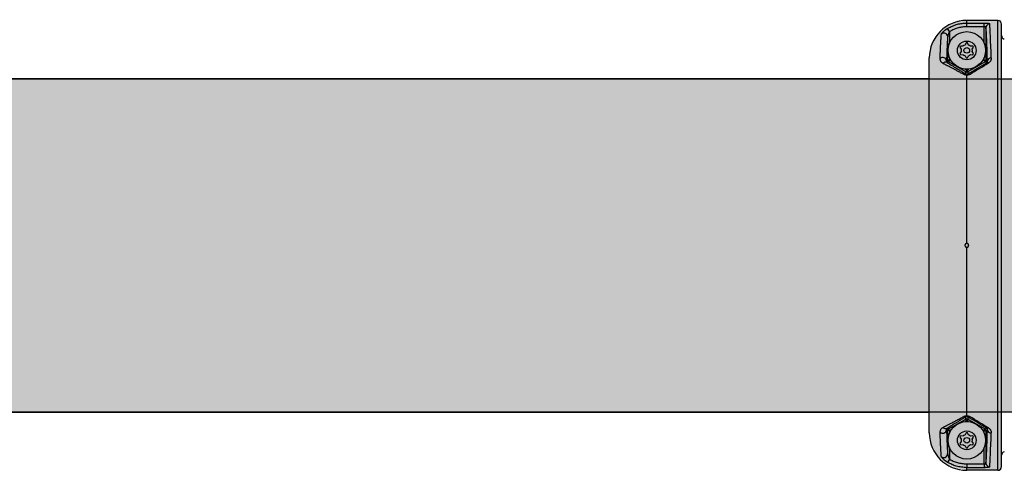
# Model space of a CAD drawing. Extents: x -4569 to 4576, y -3829 to 5708.
# Drawn here: x -1569 to -1306, y 1114 to 1234 of the extents above; entities that cross this region are included whole.
import ezdxf

# ---------------------------------------------------------------- set-up
doc = ezdxf.new("R2010")
doc.units = 0
doc.layers.add('COLOUR', color=7, linetype='Continuous')
doc.layers.add('EQUIPMENT', color=7, linetype='Continuous')

msp = doc.modelspace()

# ---------------------------------------------------------------- hatches: boundary and pattern name
at = {"layer": 'COLOUR', "linetype": 'Continuous'}
msp.add_hatch(color=8, dxfattribs=at).paths.add_polyline_path([(-1307.25, 1113.94), (-1315.99, 1113.94, -0.414214), (-1326.58, 1123.94), (-1326.58, 1223.94, -0.414214), (-1315.99, 1233.94), (-1307.25, 1233.94)])
at = {"layer": 'COLOUR'}
h = msp.add_hatch(color=256, dxfattribs=at)
h.dxf.hatch_style = 1
h.set_gradient(color1=(99, 100, 102), rotation=90, tint=1, name='CYLINDER')
h.paths.add_polyline_path([(3095, 1129.3), (3095, 1218.2), (-3075, 1218.2), (-3075, 1129.3)])

# ---------------------------------------------------------------- linework, layer by layer
at = {"layer": 'COLOUR', "color": 9, "linetype": 'Continuous'}
msp.add_lwpolyline([(-3075, 1218.2), (3095, 1218.2), (3095, 1129.3), (-3075, 1129.3)], close=True, dxfattribs=at)
at = {"layer": 'EQUIPMENT', "color": 7, "linetype": 'Continuous', "ltscale": 100}
for p, q in [((-1308.25, 1233.75), (-1316.5, 1233.75)), ((-1316.5, 1233.05), (-1316.5, 1233.75)), ((-1316.5, 1233.05), (-1311.88, 1233.05)), ((-1316.5, 1232.06), (-1316.5, 1233.05)), ((-1311.88, 1232.06), (-1316.5, 1232.06)), ((-1311.88, 1232.06), (-1311.88, 1233.05)), ((-1311.39, 1231.81), (-1311.39, 1223.12)), ((-1308.25, 1113.75), (-1308.25, 1233.75)), ((-1307.25, 1114.75), (-1307.25, 1232.75)), ((-1321.6, 1223.12), (-1321.6, 1229.39)), ((-1318.33, 1226.58), (-1317.96, 1226.08)), ((-1317.51, 1226.85), (-1318.13, 1226.92)), ((-1316.7, 1227.75), (-1316.95, 1227.18)), ((-1316.05, 1227.18), (-1316.3, 1227.75)), ((-1314.87, 1226.92), (-1315.49, 1226.85)), ((-1315.04, 1226.08), (-1314.67, 1226.58)), ((-1326.5, 1123.75), (-1326.5, 1223.75)), ((-1317.96, 1225.42), (-1318.33, 1224.92)), ((-1318.13, 1224.58), (-1317.51, 1224.64)), ((-1316.95, 1224.32), (-1316.7, 1223.75)), ((-1316.3, 1223.75), (-1316.05, 1224.32)), ((-1315.49, 1224.64), (-1314.87, 1224.58)), ((-1314.67, 1224.92), (-1315.04, 1225.42)), ((-1321.9, 1222.95), (-1321.6, 1223.12)), ((-1321.35, 1222.69), (-1321.71, 1222.48)), ((-1321.1, 1223.12), (-1321.6, 1223.12)), ((-1316.74, 1220.03), (-1321.35, 1222.69)), ((-1311.64, 1222.69), (-1316.24, 1220.03)), ((-1311.88, 1223.12), (-1311.39, 1223.12)), ((-1311.21, 1222.45), (-1311.64, 1222.69)), ((-1311.39, 1223.12), (-1311, 1222.9)), ((-1326.5, 1218.2), (-1751.5, 1218.2)), ((-1316.74, 1219.47), (-1316.74, 1220.03)), ((-1316.5, 1174.25), (-1316.5, 1219.15)), ((-1316.24, 1220.03), (-1316.24, 1219.47)), ((-1316, 1173.75), (-1316.03, 1173.91)), ((-1316, 1173.72), (-1316, 1173.75)), ((-1316.5, 1128.31), (-1316.5, 1173.25)), ((-1751.5, 1129.3), (-1326.5, 1129.3)), ((-1321.35, 1124.77), (-1316.74, 1127.43)), ((-1316.74, 1127.43), (-1316.74, 1127.99)), ((-1316.24, 1127.99), (-1316.24, 1127.43)), ((-1316.24, 1127.43), (-1311.64, 1124.77)), ((-1321.6, 1124.34), (-1321.9, 1124.51)), ((-1321.71, 1124.98), (-1321.35, 1124.77)), ((-1321.6, 1118.11), (-1321.6, 1124.34)), ((-1321.1, 1124.34), (-1321.6, 1124.34)), ((-1316.7, 1123.75), (-1316.95, 1123.18)), ((-1316.05, 1123.18), (-1316.3, 1123.75)), ((-1311.88, 1124.34), (-1311.39, 1124.34)), ((-1311.64, 1124.77), (-1311.22, 1125.01)), ((-1311, 1124.56), (-1311.39, 1124.34)), ((-1311.39, 1124.34), (-1311.39, 1115.69)), ((-1318.33, 1122.58), (-1317.96, 1122.08)), ((-1317.96, 1121.42), (-1318.33, 1120.92)), ((-1317.51, 1122.85), (-1318.13, 1122.92)), ((-1314.87, 1122.92), (-1315.49, 1122.85)), ((-1315.04, 1122.08), (-1314.67, 1122.58)), ((-1314.67, 1120.92), (-1315.04, 1121.42)), ((-1318.13, 1120.58), (-1317.51, 1120.64)), ((-1316.95, 1120.32), (-1316.7, 1119.75)), ((-1316.3, 1119.75), (-1316.05, 1120.32)), ((-1315.49, 1120.64), (-1314.87, 1120.58)), ((-1316.5, 1115.44), (-1316.5, 1114.45)), ((-1316.5, 1115.44), (-1311.88, 1115.44)), ((-1316.5, 1113.75), (-1316.5, 1114.45)), ((-1311.88, 1114.45), (-1316.5, 1114.45)), ((-1308.25, 1113.75), (-1316.5, 1113.75)), ((-1311.88, 1115.44), (-1311.88, 1114.45))]:
    msp.add_line(p, q, dxfattribs=at)
at = {"layer": 'EQUIPMENT', "color": 8, "linetype": 'Continuous', "ltscale": 100}
for p, q in [((-1311.88, 1227.67), (-1311.88, 1232.06)), ((-1321.1, 1230.78), (-1321.1, 1227.7)), ((-1321.1, 1223.8), (-1321.1, 1223.12)), ((-1311.88, 1223.12), (-1311.88, 1223.83)), ((-1321.1, 1223.12), (-1320.53, 1222.79)), ((-1317.05, 1220.78), (-1316.49, 1220.46)), ((-1316.49, 1220.46), (-1315.94, 1220.78)), ((-1312.48, 1222.78), (-1311.88, 1223.12)), ((-1316.49, 1127), (-1316.96, 1126.73)), ((-1316.02, 1126.73), (-1316.49, 1127)), ((-1320.58, 1124.64), (-1321.1, 1124.34)), ((-1321.1, 1124.34), (-1321.1, 1123.7)), ((-1311.88, 1124.34), (-1312.43, 1124.65)), ((-1311.88, 1123.67), (-1311.88, 1124.34)), ((-1321.1, 1119.8), (-1321.1, 1116.72)), ((-1311.88, 1115.44), (-1311.88, 1119.83))]:
    msp.add_line(p, q, dxfattribs=at)
at = {"layer": 'EQUIPMENT', "color": 7, "linetype": 'Continuous', "ltscale": 100}
for points in [[(-1323.28, 1230.11), (-1323.28, 1230.12), (-1323.28, 1230.13), (-1323.27, 1230.14), (-1323.27, 1230.14), (-1323.27, 1230.16), (-1323.26, 1230.17), (-1323.25, 1230.18), (-1323.25, 1230.19), (-1323.24, 1230.21), (-1323.22, 1230.23), (-1323.21, 1230.25), (-1323.2, 1230.27), (-1323.18, 1230.3), (-1323.16, 1230.33), (-1323.13, 1230.36), (-1323.11, 1230.39), (-1323.08, 1230.42), (-1323.04, 1230.46), (-1323.01, 1230.5), (-1322.97, 1230.54), (-1322.93, 1230.59), (-1322.88, 1230.63), (-1322.83, 1230.68), (-1322.78, 1230.73), (-1322.73, 1230.78), (-1322.67, 1230.84), (-1322.61, 1230.89), (-1322.55, 1230.95), (-1322.49, 1231), (-1322.42, 1231.06), (-1322.35, 1231.12), (-1322.27, 1231.18), (-1322.2, 1231.23), (-1322.12, 1231.29), (-1322.04, 1231.35), (-1321.95, 1231.4), (-1321.87, 1231.46), (-1321.79, 1231.51), (-1321.7, 1231.57), (-1321.61, 1231.63)], [(-1321.61, 1231.63), (-1321.28, 1231.79), (-1320.95, 1231.95), (-1320.63, 1232.1), (-1320.3, 1232.25), (-1319.97, 1232.39), (-1319.65, 1232.51), (-1319.32, 1232.63), (-1319, 1232.72), (-1318.68, 1232.8), (-1318.37, 1232.87), (-1318.05, 1232.92), (-1317.74, 1232.96), (-1317.43, 1232.99), (-1317.12, 1233.01), (-1316.81, 1233.03), (-1316.5, 1233.05)], [(-1321.1, 1230.78), (-1321.61, 1231.63)], [(-1316.5, 1232.06), (-1316.78, 1232.04), (-1317.06, 1232.03), (-1317.34, 1232.01), (-1317.62, 1231.98), (-1317.9, 1231.94), (-1318.18, 1231.9), (-1318.47, 1231.84), (-1318.75, 1231.77), (-1319.04, 1231.68), (-1319.33, 1231.58), (-1319.62, 1231.46), (-1319.92, 1231.34), (-1320.21, 1231.21), (-1320.51, 1231.07), (-1320.81, 1230.92), (-1321.1, 1230.78)], [(-1311.88, 1233.05), (-1311.84, 1233.05), (-1311.79, 1233.05), (-1311.75, 1233.05), (-1311.7, 1233.05), (-1311.66, 1233.04), (-1311.61, 1233.04), (-1311.56, 1233.04), (-1311.52, 1233.04), (-1311.47, 1233.04), (-1311.42, 1233.04), (-1311.37, 1233.03), (-1311.32, 1233.03), (-1311.27, 1233.03), (-1311.21, 1233.02), (-1311.16, 1233.02), (-1311.11, 1233.01), (-1311.06, 1233.01), (-1311.01, 1233), (-1310.96, 1233), (-1310.92, 1232.99), (-1310.87, 1232.98), (-1310.82, 1232.98), (-1310.78, 1232.97), (-1310.74, 1232.96), (-1310.7, 1232.95), (-1310.66, 1232.94), (-1310.62, 1232.93), (-1310.59, 1232.93), (-1310.56, 1232.92), (-1310.53, 1232.91), (-1310.5, 1232.9), (-1310.48, 1232.89), (-1310.46, 1232.88), (-1310.44, 1232.86), (-1310.43, 1232.85), (-1310.42, 1232.84), (-1310.41, 1232.83), (-1310.4, 1232.82), (-1310.39, 1232.81), (-1310.39, 1232.8)], [(-1311.39, 1231.81), (-1311.39, 1231.82), (-1311.39, 1231.83), (-1311.39, 1231.85), (-1311.4, 1231.86), (-1311.4, 1231.87), (-1311.4, 1231.88), (-1311.41, 1231.89), (-1311.42, 1231.9), (-1311.42, 1231.91), (-1311.43, 1231.92), (-1311.44, 1231.93), (-1311.45, 1231.94), (-1311.46, 1231.95), (-1311.47, 1231.96), (-1311.49, 1231.96), (-1311.5, 1231.97), (-1311.51, 1231.98), (-1311.53, 1231.99), (-1311.54, 1232), (-1311.56, 1232), (-1311.58, 1232.01), (-1311.59, 1232.01), (-1311.61, 1232.02), (-1311.63, 1232.03), (-1311.64, 1232.03), (-1311.66, 1232.03), (-1311.68, 1232.04), (-1311.69, 1232.04), (-1311.71, 1232.05), (-1311.73, 1232.05), (-1311.74, 1232.05), (-1311.76, 1232.05), (-1311.78, 1232.05), (-1311.79, 1232.06), (-1311.81, 1232.06), (-1311.82, 1232.06), (-1311.84, 1232.06), (-1311.85, 1232.06), (-1311.87, 1232.06), (-1311.88, 1232.06)], [(-1323.61, 1223.56), (-1323.6, 1223.81), (-1323.59, 1224.06), (-1323.58, 1224.31), (-1323.57, 1224.56), (-1323.57, 1224.82), (-1323.56, 1225.08), (-1323.55, 1225.35), (-1323.54, 1225.63), (-1323.52, 1225.92), (-1323.51, 1226.21), (-1323.5, 1226.51), (-1323.49, 1226.81), (-1323.47, 1227.11), (-1323.46, 1227.41), (-1323.44, 1227.71), (-1323.43, 1228), (-1323.41, 1228.28), (-1323.39, 1228.56), (-1323.37, 1228.83), (-1323.36, 1229.09), (-1323.34, 1229.35), (-1323.32, 1229.6), (-1323.3, 1229.86), (-1323.28, 1230.11)], [(-1321.6, 1229.39), (-1321.61, 1229.26), (-1321.62, 1229.14), (-1321.63, 1229.01), (-1321.64, 1228.88), (-1321.65, 1228.74), (-1321.66, 1228.6), (-1321.67, 1228.46), (-1321.68, 1228.31), (-1321.69, 1228.15), (-1321.7, 1227.99), (-1321.71, 1227.82), (-1321.72, 1227.64), (-1321.73, 1227.46), (-1321.73, 1227.27), (-1321.74, 1227.08), (-1321.75, 1226.88), (-1321.76, 1226.67), (-1321.77, 1226.47), (-1321.78, 1226.25), (-1321.79, 1226.03), (-1321.8, 1225.81), (-1321.81, 1225.57), (-1321.82, 1225.33), (-1321.83, 1225.09), (-1321.84, 1224.84), (-1321.84, 1224.58), (-1321.85, 1224.32), (-1321.86, 1224.05), (-1321.87, 1223.78), (-1321.88, 1223.5), (-1321.89, 1223.23), (-1321.9, 1222.95)], [(-1321.1, 1230.78), (-1321.13, 1230.73), (-1321.16, 1230.67), (-1321.18, 1230.62), (-1321.21, 1230.57), (-1321.23, 1230.52), (-1321.26, 1230.46), (-1321.28, 1230.41), (-1321.3, 1230.36), (-1321.33, 1230.31), (-1321.35, 1230.26), (-1321.37, 1230.21), (-1321.38, 1230.16), (-1321.4, 1230.11), (-1321.42, 1230.06), (-1321.44, 1230.02), (-1321.45, 1229.97), (-1321.47, 1229.93), (-1321.48, 1229.89), (-1321.49, 1229.85), (-1321.5, 1229.81), (-1321.52, 1229.77), (-1321.53, 1229.73), (-1321.54, 1229.7), (-1321.54, 1229.67), (-1321.55, 1229.64), (-1321.56, 1229.61), (-1321.57, 1229.58), (-1321.57, 1229.56), (-1321.58, 1229.54), (-1321.58, 1229.51), (-1321.59, 1229.5), (-1321.59, 1229.48), (-1321.59, 1229.46), (-1321.6, 1229.45), (-1321.6, 1229.44), (-1321.6, 1229.43), (-1321.6, 1229.42), (-1321.6, 1229.41), (-1321.6, 1229.4), (-1321.6, 1229.39)], [(-1322.84, 1222.27), (-1322.92, 1222.32), (-1323, 1222.37), (-1323.07, 1222.42), (-1323.14, 1222.48), (-1323.21, 1222.54), (-1323.27, 1222.6), (-1323.33, 1222.67), (-1323.38, 1222.75), (-1323.43, 1222.84), (-1323.47, 1222.93), (-1323.5, 1223.03), (-1323.53, 1223.13), (-1323.55, 1223.23), (-1323.57, 1223.34), (-1323.59, 1223.45), (-1323.61, 1223.56)], [(-1310, 1223.73), (-1310, 1223.68), (-1310, 1223.62), (-1310.01, 1223.57), (-1310.01, 1223.52), (-1310.02, 1223.46), (-1310.02, 1223.41), (-1310.03, 1223.35), (-1310.04, 1223.29), (-1310.05, 1223.24), (-1310.07, 1223.18), (-1310.09, 1223.12), (-1310.11, 1223.06), (-1310.14, 1223), (-1310.17, 1222.94), (-1310.2, 1222.89), (-1310.24, 1222.83), (-1310.29, 1222.77), (-1310.34, 1222.72), (-1310.4, 1222.66), (-1310.46, 1222.61), (-1310.52, 1222.55), (-1310.58, 1222.5), (-1310.65, 1222.44), (-1310.71, 1222.39)], [(-1317.33, 1219.36), (-1317.54, 1219.47), (-1317.75, 1219.59), (-1317.96, 1219.7), (-1318.17, 1219.81), (-1318.38, 1219.92), (-1318.58, 1220.03), (-1318.78, 1220.14), (-1318.97, 1220.24), (-1319.16, 1220.34), (-1319.35, 1220.44), (-1319.53, 1220.54), (-1319.71, 1220.63), (-1319.88, 1220.72), (-1320.06, 1220.82), (-1320.23, 1220.91), (-1320.4, 1221), (-1320.57, 1221.08), (-1320.73, 1221.17), (-1320.9, 1221.26), (-1321.06, 1221.34), (-1321.22, 1221.43), (-1321.38, 1221.51), (-1321.54, 1221.59), (-1321.69, 1221.67), (-1321.84, 1221.75), (-1321.99, 1221.83), (-1322.14, 1221.9), (-1322.28, 1221.98), (-1322.42, 1222.05), (-1322.56, 1222.12), (-1322.7, 1222.19), (-1322.84, 1222.27)], [(-1321.9, 1222.95), (-1321.9, 1222.91), (-1321.89, 1222.87), (-1321.89, 1222.84), (-1321.88, 1222.8), (-1321.88, 1222.76), (-1321.87, 1222.73), (-1321.86, 1222.7), (-1321.85, 1222.67), (-1321.84, 1222.64), (-1321.82, 1222.61), (-1321.81, 1222.59), (-1321.79, 1222.56), (-1321.77, 1222.54), (-1321.75, 1222.52), (-1321.73, 1222.5), (-1321.71, 1222.48)], [(-1321.71, 1222.48), (-1321.5, 1222.36), (-1321.3, 1222.23), (-1321.09, 1222.1), (-1320.89, 1221.97), (-1320.68, 1221.84), (-1320.47, 1221.72), (-1320.26, 1221.59), (-1320.05, 1221.46), (-1319.83, 1221.32), (-1319.62, 1221.19), (-1319.4, 1221.06), (-1319.18, 1220.93), (-1318.97, 1220.8), (-1318.75, 1220.67), (-1318.54, 1220.54), (-1318.33, 1220.41), (-1318.12, 1220.29), (-1317.92, 1220.17), (-1317.72, 1220.05), (-1317.52, 1219.93), (-1317.32, 1219.81), (-1317.13, 1219.7), (-1316.94, 1219.58), (-1316.74, 1219.47)], [(-1321.1, 1223.12), (-1321.35, 1222.69)], [(-1311.88, 1223.12), (-1311.64, 1222.69)], [(-1311.21, 1222.45), (-1311.19, 1222.46), (-1311.17, 1222.48), (-1311.15, 1222.5), (-1311.13, 1222.52), (-1311.11, 1222.54), (-1311.09, 1222.56), (-1311.07, 1222.58), (-1311.06, 1222.6), (-1311.04, 1222.62), (-1311.03, 1222.64), (-1311.03, 1222.66), (-1311.02, 1222.68), (-1311.01, 1222.7), (-1311.01, 1222.72), (-1311.01, 1222.74), (-1311, 1222.75), (-1311, 1222.77), (-1311, 1222.79), (-1311, 1222.81), (-1311, 1222.83), (-1311, 1222.84), (-1311, 1222.86), (-1311, 1222.88), (-1311, 1222.9)], [(-1316.5, 1219.15), (-1316.53, 1219.15), (-1316.55, 1219.15), (-1316.58, 1219.15), (-1316.61, 1219.15), (-1316.64, 1219.16), (-1316.67, 1219.16), (-1316.7, 1219.16), (-1316.73, 1219.16), (-1316.76, 1219.17), (-1316.8, 1219.17), (-1316.83, 1219.18), (-1316.87, 1219.19), (-1316.9, 1219.2), (-1316.94, 1219.21), (-1316.98, 1219.22), (-1317.02, 1219.23), (-1317.06, 1219.24), (-1317.09, 1219.26), (-1317.13, 1219.27), (-1317.17, 1219.29), (-1317.21, 1219.3), (-1317.25, 1219.32), (-1317.29, 1219.34), (-1317.33, 1219.36)], [(-1316.49, 1220.46), (-1316.74, 1220.03)], [(-1316.74, 1219.47), (-1316.74, 1219.46), (-1316.73, 1219.46), (-1316.72, 1219.45), (-1316.71, 1219.45), (-1316.7, 1219.44), (-1316.69, 1219.44), (-1316.69, 1219.44), (-1316.68, 1219.43), (-1316.67, 1219.43), (-1316.66, 1219.42), (-1316.65, 1219.42), (-1316.64, 1219.42), (-1316.63, 1219.42), (-1316.63, 1219.41), (-1316.62, 1219.41), (-1316.61, 1219.41), (-1316.6, 1219.41), (-1316.6, 1219.41), (-1316.59, 1219.4), (-1316.58, 1219.4), (-1316.58, 1219.4), (-1316.57, 1219.4), (-1316.57, 1219.4), (-1316.56, 1219.4), (-1316.56, 1219.4), (-1316.55, 1219.4), (-1316.55, 1219.4), (-1316.54, 1219.4), (-1316.54, 1219.4), (-1316.53, 1219.4), (-1316.53, 1219.4), (-1316.53, 1219.39), (-1316.52, 1219.39), (-1316.52, 1219.39), (-1316.51, 1219.39), (-1316.51, 1219.39), (-1316.51, 1219.39), (-1316.5, 1219.39), (-1316.5, 1219.39), (-1316.5, 1219.39)], [(-1316.5, 1219.39), (-1316.49, 1219.39), (-1316.48, 1219.39), (-1316.47, 1219.39), (-1316.47, 1219.39), (-1316.46, 1219.4), (-1316.45, 1219.4), (-1316.44, 1219.4), (-1316.44, 1219.4), (-1316.43, 1219.4), (-1316.42, 1219.4), (-1316.41, 1219.4), (-1316.4, 1219.4), (-1316.4, 1219.4), (-1316.39, 1219.41), (-1316.38, 1219.41), (-1316.37, 1219.41), (-1316.36, 1219.41), (-1316.35, 1219.41), (-1316.35, 1219.42), (-1316.34, 1219.42), (-1316.33, 1219.42), (-1316.32, 1219.43), (-1316.31, 1219.43), (-1316.3, 1219.43), (-1316.3, 1219.44), (-1316.29, 1219.44), (-1316.28, 1219.44), (-1316.27, 1219.45), (-1316.27, 1219.45), (-1316.26, 1219.46), (-1316.25, 1219.46), (-1316.24, 1219.47)], [(-1315.74, 1219.36), (-1315.76, 1219.35), (-1315.78, 1219.34), (-1315.8, 1219.33), (-1315.81, 1219.32), (-1315.83, 1219.31), (-1315.85, 1219.3), (-1315.88, 1219.29), (-1315.9, 1219.28), (-1315.92, 1219.27), (-1315.95, 1219.25), (-1315.98, 1219.24), (-1316.01, 1219.23), (-1316.04, 1219.22), (-1316.07, 1219.21), (-1316.11, 1219.2), (-1316.15, 1219.19), (-1316.19, 1219.18), (-1316.23, 1219.18), (-1316.27, 1219.17), (-1316.31, 1219.17), (-1316.36, 1219.16), (-1316.41, 1219.16), (-1316.45, 1219.15), (-1316.5, 1219.15)], [(-1316.49, 1220.46), (-1316.24, 1220.03)], [(-1316.5, 1174.25), (-1316.52, 1174.25), (-1316.54, 1174.25), (-1316.56, 1174.24), (-1316.58, 1174.24), (-1316.6, 1174.24), (-1316.62, 1174.23), (-1316.65, 1174.23), (-1316.67, 1174.22), (-1316.68, 1174.21), (-1316.7, 1174.21), (-1316.72, 1174.2), (-1316.74, 1174.19), (-1316.76, 1174.18), (-1316.78, 1174.17), (-1316.8, 1174.15), (-1316.81, 1174.14), (-1316.83, 1174.13), (-1316.84, 1174.11), (-1316.86, 1174.1), (-1316.87, 1174.08), (-1316.89, 1174.07), (-1316.9, 1174.05), (-1316.91, 1174.03), (-1316.92, 1174.02), (-1316.93, 1174), (-1316.94, 1173.98), (-1316.95, 1173.96), (-1316.96, 1173.94), (-1316.97, 1173.92), (-1316.98, 1173.9), (-1316.98, 1173.88), (-1316.99, 1173.86), (-1316.99, 1173.84), (-1317, 1173.82), (-1317, 1173.8), (-1317, 1173.78), (-1317, 1173.76), (-1317, 1173.73), (-1317, 1173.71), (-1317, 1173.69), (-1316.99, 1173.67), (-1316.99, 1173.65), (-1316.99, 1173.63), (-1316.98, 1173.61), (-1316.97, 1173.59), (-1316.97, 1173.57), (-1316.96, 1173.55), (-1316.95, 1173.53), (-1316.94, 1173.51), (-1316.93, 1173.49), (-1316.92, 1173.48), (-1316.91, 1173.46), (-1316.89, 1173.44), (-1316.88, 1173.43), (-1316.87, 1173.41), (-1316.85, 1173.39), (-1316.84, 1173.38), (-1316.82, 1173.37), (-1316.8, 1173.35), (-1316.79, 1173.34), (-1316.77, 1173.33), (-1316.75, 1173.32), (-1316.74, 1173.31), (-1316.72, 1173.3), (-1316.7, 1173.29), (-1316.69, 1173.28), (-1316.67, 1173.28), (-1316.66, 1173.27), (-1316.64, 1173.27), (-1316.63, 1173.26), (-1316.61, 1173.26), (-1316.6, 1173.26), (-1316.58, 1173.26), (-1316.57, 1173.25), (-1316.56, 1173.25), (-1316.55, 1173.25), (-1316.53, 1173.25), (-1316.52, 1173.25), (-1316.51, 1173.25), (-1316.5, 1173.25)], [(-1316.33, 1174.22), (-1316.5, 1174.25), (-1316.51, 1174.25)], [(-1316.5, 1173.25), (-1316.49, 1173.25), (-1316.48, 1173.25), (-1316.46, 1173.25), (-1316.45, 1173.25), (-1316.44, 1173.25), (-1316.43, 1173.25), (-1316.41, 1173.26), (-1316.4, 1173.26), (-1316.39, 1173.26), (-1316.37, 1173.27), (-1316.36, 1173.27), (-1316.34, 1173.27), (-1316.32, 1173.28), (-1316.31, 1173.29), (-1316.29, 1173.29), (-1316.27, 1173.3), (-1316.26, 1173.31), (-1316.24, 1173.32), (-1316.22, 1173.33), (-1316.21, 1173.34), (-1316.19, 1173.36), (-1316.18, 1173.37), (-1316.16, 1173.38), (-1316.14, 1173.4), (-1316.13, 1173.41), (-1316.12, 1173.43), (-1316.1, 1173.45), (-1316.09, 1173.46), (-1316.08, 1173.48), (-1316.07, 1173.5), (-1316.06, 1173.52), (-1316.05, 1173.54), (-1316.04, 1173.55), (-1316.03, 1173.57), (-1316.02, 1173.59), (-1316.02, 1173.61), (-1316.01, 1173.63), (-1316.01, 1173.66), (-1316.01, 1173.68), (-1316, 1173.7), (-1316, 1173.72), (-1316, 1173.74), (-1316, 1173.76), (-1316, 1173.78), (-1316, 1173.8), (-1316.01, 1173.82), (-1316.01, 1173.84), (-1316.01, 1173.86), (-1316.02, 1173.89), (-1316.02, 1173.91), (-1316.03, 1173.93), (-1316.04, 1173.94), (-1316.05, 1173.96), (-1316.06, 1173.98), (-1316.07, 1174), (-1316.08, 1174.02), (-1316.09, 1174.04), (-1316.1, 1174.05), (-1316.12, 1174.07), (-1316.13, 1174.09), (-1316.14, 1174.1), (-1316.16, 1174.12), (-1316.18, 1174.13), (-1316.19, 1174.14), (-1316.21, 1174.16), (-1316.23, 1174.17), (-1316.24, 1174.18), (-1316.26, 1174.19), (-1316.28, 1174.2), (-1316.3, 1174.21), (-1316.32, 1174.22), (-1316.34, 1174.22), (-1316.36, 1174.23), (-1316.38, 1174.23), (-1316.4, 1174.24), (-1316.42, 1174.24), (-1316.44, 1174.24), (-1316.46, 1174.25), (-1316.48, 1174.25), (-1316.5, 1174.25)], [(-1322.84, 1125.19), (-1322.76, 1125.23), (-1322.68, 1125.27), (-1322.6, 1125.32), (-1322.51, 1125.36), (-1322.42, 1125.41), (-1322.32, 1125.46), (-1322.21, 1125.51), (-1322.1, 1125.57), (-1321.97, 1125.64), (-1321.84, 1125.71), (-1321.7, 1125.78), (-1321.54, 1125.86), (-1321.38, 1125.95), (-1321.2, 1126.04), (-1321.02, 1126.13), (-1320.83, 1126.23), (-1320.63, 1126.34), (-1320.42, 1126.45), (-1320.21, 1126.56), (-1319.99, 1126.68), (-1319.76, 1126.8), (-1319.54, 1126.92), (-1319.31, 1127.04), (-1319.09, 1127.16), (-1318.86, 1127.28), (-1318.64, 1127.4), (-1318.42, 1127.51), (-1318.2, 1127.63), (-1317.98, 1127.75), (-1317.76, 1127.87), (-1317.54, 1127.98), (-1317.33, 1128.1)], [(-1316.74, 1127.99), (-1316.94, 1127.87), (-1317.14, 1127.75), (-1317.34, 1127.63), (-1317.55, 1127.51), (-1317.75, 1127.39), (-1317.96, 1127.27), (-1318.16, 1127.15), (-1318.37, 1127.02), (-1318.58, 1126.89), (-1318.8, 1126.76), (-1319.01, 1126.63), (-1319.23, 1126.5), (-1319.45, 1126.37), (-1319.66, 1126.24), (-1319.88, 1126.11), (-1320.09, 1125.98), (-1320.3, 1125.85), (-1320.5, 1125.72), (-1320.71, 1125.6), (-1320.91, 1125.47), (-1321.11, 1125.35), (-1321.31, 1125.22), (-1321.51, 1125.1), (-1321.71, 1124.98)], [(-1317.33, 1128.1), (-1317.29, 1128.12), (-1317.25, 1128.14), (-1317.21, 1128.15), (-1317.17, 1128.17), (-1317.13, 1128.19), (-1317.09, 1128.2), (-1317.05, 1128.22), (-1317.02, 1128.23), (-1316.98, 1128.24), (-1316.94, 1128.25), (-1316.9, 1128.26), (-1316.86, 1128.27), (-1316.83, 1128.28), (-1316.79, 1128.28), (-1316.76, 1128.29), (-1316.73, 1128.29), (-1316.7, 1128.3), (-1316.67, 1128.3), (-1316.64, 1128.3), (-1316.61, 1128.3), (-1316.58, 1128.3), (-1316.55, 1128.31), (-1316.53, 1128.31), (-1316.5, 1128.31)], [(-1316.5, 1128.06), (-1316.5, 1128.06), (-1316.51, 1128.06), (-1316.51, 1128.06), (-1316.52, 1128.06), (-1316.52, 1128.06), (-1316.53, 1128.06), (-1316.54, 1128.06), (-1316.54, 1128.06), (-1316.55, 1128.06), (-1316.56, 1128.06), (-1316.56, 1128.06), (-1316.57, 1128.06), (-1316.58, 1128.06), (-1316.58, 1128.06), (-1316.59, 1128.05), (-1316.6, 1128.05), (-1316.61, 1128.05), (-1316.62, 1128.05), (-1316.63, 1128.05), (-1316.64, 1128.04), (-1316.64, 1128.04), (-1316.65, 1128.04), (-1316.66, 1128.03), (-1316.67, 1128.03), (-1316.68, 1128.02), (-1316.69, 1128.02), (-1316.7, 1128.02), (-1316.71, 1128.01), (-1316.72, 1128.01), (-1316.73, 1128), (-1316.73, 1128), (-1316.74, 1127.99)], [(-1316.49, 1127), (-1316.74, 1127.43)], [(-1316.5, 1128.31), (-1316.45, 1128.3), (-1316.41, 1128.3), (-1316.36, 1128.3), (-1316.31, 1128.29), (-1316.27, 1128.29), (-1316.23, 1128.28), (-1316.19, 1128.27), (-1316.15, 1128.27), (-1316.11, 1128.26), (-1316.07, 1128.25), (-1316.04, 1128.24), (-1316.01, 1128.23), (-1315.98, 1128.22), (-1315.95, 1128.2), (-1315.92, 1128.19), (-1315.9, 1128.18), (-1315.88, 1128.17), (-1315.85, 1128.16), (-1315.83, 1128.15), (-1315.81, 1128.14), (-1315.8, 1128.13), (-1315.78, 1128.12), (-1315.76, 1128.11), (-1315.74, 1128.1)], [(-1316.24, 1127.99), (-1316.25, 1128), (-1316.25, 1128), (-1316.26, 1128), (-1316.26, 1128.01), (-1316.27, 1128.01), (-1316.28, 1128.01), (-1316.28, 1128.01), (-1316.29, 1128.02), (-1316.29, 1128.02), (-1316.3, 1128.02), (-1316.31, 1128.03), (-1316.31, 1128.03), (-1316.32, 1128.03), (-1316.33, 1128.04), (-1316.33, 1128.04), (-1316.34, 1128.04), (-1316.35, 1128.04), (-1316.36, 1128.05), (-1316.37, 1128.05), (-1316.38, 1128.05), (-1316.39, 1128.05), (-1316.4, 1128.05), (-1316.4, 1128.06), (-1316.41, 1128.06), (-1316.42, 1128.06), (-1316.43, 1128.06), (-1316.43, 1128.06), (-1316.44, 1128.06), (-1316.44, 1128.06), (-1316.45, 1128.06), (-1316.46, 1128.06), (-1316.46, 1128.06), (-1316.47, 1128.06), (-1316.47, 1128.06), (-1316.47, 1128.06), (-1316.48, 1128.06), (-1316.48, 1128.06), (-1316.49, 1128.06), (-1316.49, 1128.06), (-1316.5, 1128.06)], [(-1316.49, 1127), (-1316.24, 1127.43)], [(-1323.61, 1123.89), (-1323.59, 1124.01), (-1323.57, 1124.12), (-1323.55, 1124.23), (-1323.52, 1124.33), (-1323.5, 1124.43), (-1323.46, 1124.53), (-1323.43, 1124.62), (-1323.38, 1124.71), (-1323.33, 1124.78), (-1323.27, 1124.86), (-1323.21, 1124.92), (-1323.14, 1124.98), (-1323.07, 1125.04), (-1322.99, 1125.09), (-1322.92, 1125.14), (-1322.84, 1125.19)], [(-1323.28, 1117.39), (-1323.29, 1117.5), (-1323.3, 1117.61), (-1323.31, 1117.72), (-1323.32, 1117.84), (-1323.33, 1117.96), (-1323.34, 1118.1), (-1323.35, 1118.25), (-1323.36, 1118.41), (-1323.37, 1118.58), (-1323.39, 1118.78), (-1323.4, 1118.99), (-1323.41, 1119.22), (-1323.43, 1119.48), (-1323.44, 1119.76), (-1323.46, 1120.07), (-1323.47, 1120.41), (-1323.49, 1120.78), (-1323.5, 1121.17), (-1323.52, 1121.59), (-1323.54, 1122.03), (-1323.56, 1122.48), (-1323.57, 1122.94), (-1323.59, 1123.42), (-1323.61, 1123.89)], [(-1321.71, 1124.98), (-1321.73, 1124.96), (-1321.75, 1124.94), (-1321.77, 1124.92), (-1321.79, 1124.89), (-1321.81, 1124.87), (-1321.82, 1124.85), (-1321.84, 1124.82), (-1321.85, 1124.79), (-1321.86, 1124.76), (-1321.87, 1124.73), (-1321.88, 1124.7), (-1321.88, 1124.66), (-1321.89, 1124.62), (-1321.89, 1124.59), (-1321.89, 1124.55), (-1321.9, 1124.51)], [(-1321.9, 1124.51), (-1321.89, 1124.24), (-1321.88, 1123.97), (-1321.87, 1123.71), (-1321.86, 1123.44), (-1321.85, 1123.18), (-1321.85, 1122.93), (-1321.84, 1122.68), (-1321.83, 1122.43), (-1321.82, 1122.19), (-1321.81, 1121.95), (-1321.8, 1121.72), (-1321.79, 1121.5), (-1321.78, 1121.28), (-1321.77, 1121.07), (-1321.76, 1120.86), (-1321.76, 1120.66), (-1321.75, 1120.46), (-1321.74, 1120.26), (-1321.73, 1120.07), (-1321.72, 1119.89), (-1321.71, 1119.71), (-1321.7, 1119.54), (-1321.69, 1119.37), (-1321.68, 1119.21), (-1321.67, 1119.06), (-1321.66, 1118.91), (-1321.65, 1118.77), (-1321.64, 1118.63), (-1321.63, 1118.5), (-1321.62, 1118.37), (-1321.61, 1118.24), (-1321.6, 1118.11)], [(-1321.1, 1124.34), (-1321.35, 1124.77)], [(-1311.88, 1124.34), (-1311.64, 1124.77)], [(-1311, 1124.56), (-1311, 1124.58), (-1311, 1124.6), (-1311, 1124.61), (-1311, 1124.63), (-1311, 1124.65), (-1311, 1124.67), (-1311, 1124.69), (-1311, 1124.71), (-1311.01, 1124.72), (-1311.01, 1124.74), (-1311.01, 1124.76), (-1311.02, 1124.78), (-1311.03, 1124.8), (-1311.04, 1124.82), (-1311.05, 1124.84), (-1311.06, 1124.86), (-1311.07, 1124.88), (-1311.09, 1124.9), (-1311.11, 1124.92), (-1311.13, 1124.93), (-1311.15, 1124.95), (-1311.17, 1124.97), (-1311.19, 1124.99), (-1311.22, 1125.01)], [(-1310.72, 1125.07), (-1310.65, 1125.01), (-1310.58, 1124.96), (-1310.52, 1124.91), (-1310.46, 1124.85), (-1310.4, 1124.8), (-1310.34, 1124.74), (-1310.29, 1124.69), (-1310.24, 1124.63), (-1310.2, 1124.57), (-1310.17, 1124.51), (-1310.14, 1124.46), (-1310.11, 1124.4), (-1310.09, 1124.34), (-1310.07, 1124.28), (-1310.05, 1124.22), (-1310.04, 1124.16), (-1310.03, 1124.11), (-1310.02, 1124.05), (-1310.02, 1124), (-1310.01, 1123.94), (-1310.01, 1123.89), (-1310, 1123.83), (-1310, 1123.78), (-1310, 1123.73)], [(-1321.61, 1115.87), (-1321.7, 1115.93), (-1321.79, 1115.98), (-1321.87, 1116.04), (-1321.95, 1116.1), (-1322.04, 1116.15), (-1322.12, 1116.21), (-1322.2, 1116.27), (-1322.27, 1116.32), (-1322.35, 1116.38), (-1322.42, 1116.44), (-1322.49, 1116.5), (-1322.55, 1116.55), (-1322.61, 1116.61), (-1322.67, 1116.66), (-1322.73, 1116.71), (-1322.78, 1116.77), (-1322.83, 1116.82), (-1322.88, 1116.86), (-1322.93, 1116.91), (-1322.97, 1116.96), (-1323.01, 1117), (-1323.04, 1117.04), (-1323.08, 1117.08), (-1323.11, 1117.11), (-1323.13, 1117.14), (-1323.16, 1117.17), (-1323.18, 1117.2), (-1323.2, 1117.23), (-1323.21, 1117.25), (-1323.22, 1117.27), (-1323.24, 1117.29), (-1323.25, 1117.3), (-1323.25, 1117.32), (-1323.26, 1117.33), (-1323.27, 1117.34), (-1323.27, 1117.35), (-1323.27, 1117.36), (-1323.28, 1117.37), (-1323.28, 1117.38), (-1323.28, 1117.39)], [(-1321.1, 1116.72), (-1321.61, 1115.87)], [(-1316.5, 1114.45), (-1316.87, 1114.48), (-1317.23, 1114.52), (-1317.59, 1114.56), (-1317.95, 1114.6), (-1318.3, 1114.65), (-1318.64, 1114.71), (-1318.98, 1114.78), (-1319.3, 1114.86), (-1319.62, 1114.95), (-1319.92, 1115.06), (-1320.22, 1115.18), (-1320.5, 1115.31), (-1320.79, 1115.44), (-1321.06, 1115.58), (-1321.34, 1115.73), (-1321.61, 1115.87)], [(-1321.6, 1118.11), (-1321.6, 1118.1), (-1321.6, 1118.09), (-1321.6, 1118.08), (-1321.6, 1118.07), (-1321.6, 1118.06), (-1321.6, 1118.05), (-1321.59, 1118.04), (-1321.59, 1118.02), (-1321.59, 1118), (-1321.58, 1117.98), (-1321.58, 1117.96), (-1321.57, 1117.94), (-1321.57, 1117.92), (-1321.56, 1117.89), (-1321.55, 1117.86), (-1321.54, 1117.83), (-1321.54, 1117.8), (-1321.53, 1117.77), (-1321.52, 1117.73), (-1321.5, 1117.69), (-1321.49, 1117.65), (-1321.48, 1117.61), (-1321.47, 1117.57), (-1321.45, 1117.53), (-1321.44, 1117.48), (-1321.42, 1117.44), (-1321.4, 1117.39), (-1321.38, 1117.34), (-1321.37, 1117.29), (-1321.35, 1117.24), (-1321.33, 1117.19), (-1321.3, 1117.14), (-1321.28, 1117.09), (-1321.26, 1117.04), (-1321.23, 1116.98), (-1321.21, 1116.93), (-1321.18, 1116.88), (-1321.16, 1116.83), (-1321.13, 1116.77), (-1321.1, 1116.72)], [(-1321.1, 1116.72), (-1320.86, 1116.59), (-1320.61, 1116.46), (-1320.36, 1116.33), (-1320.1, 1116.21), (-1319.84, 1116.1), (-1319.58, 1115.99), (-1319.3, 1115.89), (-1319.02, 1115.81), (-1318.73, 1115.73), (-1318.43, 1115.67), (-1318.12, 1115.62), (-1317.8, 1115.57), (-1317.48, 1115.53), (-1317.16, 1115.5), (-1316.83, 1115.47), (-1316.5, 1115.44)], [(-1311.88, 1115.44), (-1311.87, 1115.44), (-1311.85, 1115.44), (-1311.84, 1115.44), (-1311.82, 1115.44), (-1311.81, 1115.44), (-1311.79, 1115.44), (-1311.78, 1115.45), (-1311.76, 1115.45), (-1311.74, 1115.45), (-1311.73, 1115.45), (-1311.71, 1115.45), (-1311.69, 1115.46), (-1311.68, 1115.46), (-1311.66, 1115.46), (-1311.64, 1115.47), (-1311.63, 1115.47), (-1311.61, 1115.48), (-1311.59, 1115.48), (-1311.58, 1115.49), (-1311.56, 1115.5), (-1311.54, 1115.5), (-1311.53, 1115.51), (-1311.51, 1115.52), (-1311.5, 1115.53), (-1311.49, 1115.53), (-1311.47, 1115.54), (-1311.46, 1115.55), (-1311.45, 1115.56), (-1311.44, 1115.57), (-1311.43, 1115.58), (-1311.42, 1115.59), (-1311.42, 1115.6), (-1311.41, 1115.61), (-1311.4, 1115.62), (-1311.4, 1115.63), (-1311.4, 1115.64), (-1311.39, 1115.65), (-1311.39, 1115.66), (-1311.39, 1115.68), (-1311.39, 1115.69)], [(-1310.39, 1114.7), (-1310.39, 1114.69), (-1310.4, 1114.68), (-1310.41, 1114.67), (-1310.42, 1114.66), (-1310.43, 1114.65), (-1310.44, 1114.63), (-1310.46, 1114.62), (-1310.48, 1114.61), (-1310.5, 1114.6), (-1310.53, 1114.59), (-1310.56, 1114.58), (-1310.59, 1114.57), (-1310.62, 1114.56), (-1310.66, 1114.56), (-1310.7, 1114.55), (-1310.74, 1114.54), (-1310.78, 1114.53), (-1310.82, 1114.52), (-1310.87, 1114.52), (-1310.92, 1114.51), (-1310.96, 1114.5), (-1311.01, 1114.5), (-1311.06, 1114.49), (-1311.11, 1114.49), (-1311.16, 1114.48), (-1311.21, 1114.48), (-1311.27, 1114.47), (-1311.32, 1114.47), (-1311.37, 1114.47), (-1311.42, 1114.46), (-1311.47, 1114.46), (-1311.52, 1114.46), (-1311.56, 1114.46), (-1311.61, 1114.46), (-1311.66, 1114.45), (-1311.7, 1114.45), (-1311.75, 1114.45), (-1311.79, 1114.45), (-1311.84, 1114.45), (-1311.88, 1114.45)]]:
    msp.add_lwpolyline(points, dxfattribs=at)
at = {"layer": 'EQUIPMENT', "color": 7, "linetype": 'Continuous', "ltscale": 10000}
for centre, radius in [((-1316.5, 1225.75), 5), ((-1316.5, 1225.75), 2.5), ((-1316.5, 1225.75), 0.75), ((-1316.5, 1121.75), 5), ((-1316.5, 1121.75), 2.5), ((-1316.5, 1121.75), 0.75)]:
    msp.add_circle(centre, radius, dxfattribs=at)
for centre, radius, start, end in [((-1316.5, 1223.75), 10, 90, 180), ((-1310.39, 1231.8), 0.996, 89.7578, 179.3333), ((-1308.25, 1232.75), 1, 0, 90), ((-1322.57, 1229.38), 0.972, 0.3212, 39.6459), ((-1306.25, 1229.75), 1, 180, 255.5225), ((-1316.5, 1225.75), 2.01, 144.3607, 155.6393), ((-1316.5, 1225.75), 1.5, 167.4576, 192.5424), ((-1316.5, 1225.75), 1.5, 107.4576, 132.5424), ((-1316.5, 1225.75), 2.01, 84.3607, 95.6393), ((-1316.5, 1225.75), 1.5, 47.4576, 72.5424), ((-1316.5, 1225.75), 1.5, 347.4576, 12.5424), ((-1316.5, 1225.75), 2.01, 24.3607, 35.6393), ((-1322.91, 1222.81), 1.03, 7.9526, 132.5435), ((-1316.5, 1225.75), 2.01, 204.3607, 215.6393), ((-1316.5, 1225.75), 1.5, 227.4576, 252.5424), ((-1316.5, 1225.75), 2.01, 264.3607, 275.6393), ((-1316.5, 1225.75), 1.5, 287.4576, 312.5424), ((-1316.5, 1225.75), 2.01, 324.3607, 335.6393), ((-1310.07, 1222.79), 0.939, 85.9181, 173.6796), ((-1322.14, 1221.65), 0.935, 62.6563, 138.925), ((-1321.1, 1223.12), 0.5, 180.01, 239.9911), ((-1311.89, 1223.12), 0.5, 300.0111, 359.9908), ((-1311.01, 1221.97), 0.516, 54.5359, 112.8577), ((-1316.95, 1218.94), 0.567, 68.9815, 132.0079), ((-1316.49, 1220.46), 0.5, 240.011, 299.989), ((-1309.24, 1219.15), 7.26, 178.0401, 179.9583), ((-1316.08, 1219), 0.494, 46.9086, 109.21), ((-1316.95, 1128.52), 0.567, 228.0791, 291.0625), ((-1316.49, 1127), 0.5, 60.0091, 119.9909), ((-1309.28, 1128.31), 7.22, 180.0417, 181.9656), ((-1316.08, 1128.46), 0.494, 250.7357, 312.9945), ((-1316.5, 1123.75), 10, 180, 270), ((-1322.91, 1124.65), 1.03, 227.4517, 352.0915), ((-1322.14, 1125.81), 0.935, 221.12, 297.3564), ((-1321.1, 1124.34), 0.5, 120.0096, 179.9897), ((-1316.5, 1121.75), 2.01, 84.3607, 95.6393), ((-1311.89, 1124.34), 0.5, 0.0095, 59.9882), ((-1311.01, 1125.49), 0.517, 247.0992, 305.3525), ((-1310.07, 1124.66), 0.939, 186.2921, 274.0631), ((-1316.5, 1121.75), 2.01, 144.3607, 155.6393), ((-1316.5, 1121.75), 2.01, 204.3607, 215.6393), ((-1316.5, 1121.75), 1.5, 167.4576, 192.5424), ((-1316.5, 1121.75), 1.5, 107.4576, 132.5424), ((-1316.5, 1121.75), 1.5, 47.4576, 72.5424), ((-1316.5, 1121.75), 1.5, 347.4576, 12.5424), ((-1316.5, 1121.75), 2.01, 24.3607, 35.6393), ((-1316.5, 1121.75), 2.01, 324.3607, 335.6393), ((-1316.5, 1121.75), 1.5, 227.4576, 252.5424), ((-1316.5, 1121.75), 2.01, 264.3607, 275.6393), ((-1316.5, 1121.75), 1.5, 287.4576, 312.5424), ((-1306.25, 1117.75), 1, 104.4775, 180), ((-1322.61, 1118.13), 1, 227.811, 358.7757), ((-1310.39, 1115.7), 0.996, 180.6667, 270.2422), ((-1308.25, 1114.75), 1, 270, 0)]:
    msp.add_arc(centre, radius, start, end, dxfattribs=at)
at = {"layer": 'EQUIPMENT', "color": 8, "linetype": 'Continuous', "ltscale": 10000}
msp.add_arc((-1322.6, 1229.36), 1.01, 39.7195, 131.8186, dxfattribs=at)
at = {"layer": 'EQUIPMENT', "color": 7, "linetype": 'Continuous', "ltscale": 10000}
for centre, major_axis, ratio, start_param, end_param in [((-1311.57, 1173.75), (0, 59), 0.017455, 5.69692, 6.104717), ((-1310.57, 1173.75), (0, 60), 0.017164, 5.69692, 6.104717), ((-1395.26, 1174.62), (102.21, 58.99), 0.008726, 5.591079, 5.672807), ((-1394.76, 1173.75), (102.21, 59.99), 0.008798, 5.590951, 5.672679), ((-1395.33, 1172.88), (102.21, -58.99), 0.008726, 0.60921, 0.691043), ((-1394.83, 1173.75), (102.21, -59.99), 0.008798, 0.609338, 0.691171), ((-1311.57, 1173.75), (0, 59), 0.017455, 3.320061, 3.72662), ((-1310.57, 1173.75), (0, 60), 0.017164, 3.320061, 3.72662)]:
    msp.add_ellipse(centre, major_axis=major_axis, ratio=ratio, start_param=start_param, end_param=end_param, dxfattribs=at)

doc.saveas('drawing.dxf')
